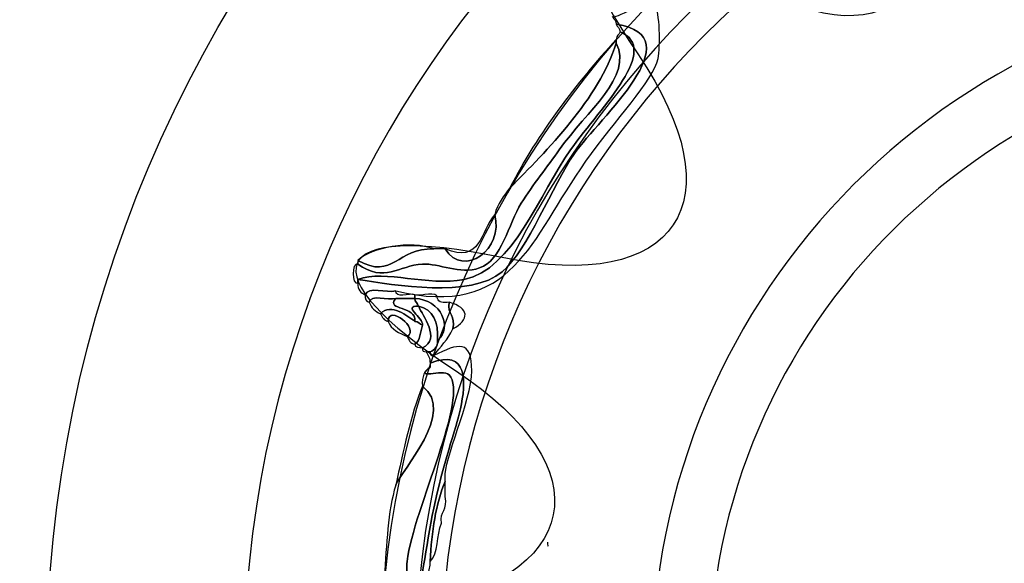
# Model space of a CAD drawing. Extents: x 3.2 to 13.8, y 5.1 to 19.3.
# Drawn here: x 8.9 to 9.1, y 18.4 to 18.5 of the extents above; entities that cross this region are included whole.
import ezdxf

# ---------------------------------------------------------------- set-up
doc = ezdxf.new("R2010")
doc.units = 0
doc.header["$MEASUREMENT"] = 0
for name, color, linetype in [('285_BLUE', 7, 'CONTINUOUS'), ('BLACK_GRAPHICS', 7, 'CONTINUOUS'), ('DECOR_PANELS', 7, 'CONTINUOUS'), ('HARDWARE', 7, 'CONTINUOUS'), ('HOLES', 7, 'CONTINUOUS'), ('LEXAN', 7, 'CONTINUOUS')]:
    doc.layers.add(name, color=color, linetype=linetype)

# ---------------------------------------------------------------- blocks, each defined once
blk = doc.blocks.new('BLOCK_489')
at = {"layer": 'HARDWARE', "color": 7}
for points, knots in [([(8.93054, 18.46387), (8.92948, 18.46423), (8.92881, 18.46498), (8.92883, 18.46644), (8.92883, 18.46672), (8.92883, 18.46701), (8.92883, 18.4673), (8.93727, 18.46602), (8.95414, 18.46301), (8.96134, 18.46902), (8.967, 18.47373), (8.97271, 18.48856), (8.97759, 18.49559), (8.98326, 18.50373), (9.00449, 18.52188), (8.98701, 18.52473), (8.98702, 18.52559), (8.98631, 18.52576), (8.98617, 18.52645), (8.98618, 18.52541), (8.99405, 18.53046), (8.99556, 18.52902), (8.99691, 18.52774), (8.99692, 18.51948), (8.99642, 18.51702), (8.9954, 18.51201), (8.98668, 18.50311), (8.98017, 18.49388), (8.96757, 18.47601), (8.96381, 18.45847), (8.93739, 18.46472), (8.93534, 18.46422), (8.93118, 18.46581), (8.93054, 18.46387)], [0, 0, 0, 0, 1, 1, 1, 2, 2, 2, 3, 3, 3, 4, 4, 4, 5, 5, 5, 6, 6, 6, 7, 7, 7, 8, 8, 8, 9, 9, 9, 10, 10, 10, 11, 11, 11, 11]), ([(8.98701, 18.52473), (9.00449, 18.52188), (8.98326, 18.50373), (8.97759, 18.49559), (8.97271, 18.48856), (8.967, 18.47373), (8.96134, 18.46902), (8.95414, 18.46301), (8.93727, 18.46602), (8.92883, 18.4673), (8.93522, 18.46954), (8.94442, 18.4657), (8.95279, 18.4673), (8.9637, 18.46939), (8.96982, 18.48674), (8.97674, 18.49645), (8.98397, 18.50654), (8.99698, 18.51906), (8.98787, 18.52301), (8.98787, 18.52387), (8.98718, 18.52403), (8.98701, 18.52473)], [0, 0, 0, 0, 1, 1, 1, 2, 2, 2, 3, 3, 3, 4, 4, 4, 5, 5, 5, 6, 6, 6, 7, 7, 7, 7]), ([(8.98787, 18.52301), (8.99698, 18.51906), (8.98397, 18.50654), (8.97674, 18.49645), (8.96982, 18.48674), (8.9637, 18.46939), (8.95279, 18.4673), (8.94442, 18.4657), (8.93522, 18.46954), (8.92883, 18.4673), (8.92883, 18.46701), (8.92883, 18.46672), (8.92883, 18.46644), (8.92744, 18.46605), (8.92744, 18.47112), (8.92883, 18.47074), (8.93488, 18.46646), (8.93806, 18.47043), (8.94339, 18.47074), (8.94716, 18.47094), (8.95177, 18.46837), (8.95622, 18.46987), (8.9612, 18.47155), (8.96275, 18.4798), (8.96562, 18.48445), (8.96821, 18.48862), (8.97157, 18.49272), (8.97418, 18.49645), (8.9804, 18.5053), (8.99079, 18.51282), (8.98701, 18.52045), (8.98701, 18.52072), (8.98701, 18.52101), (8.98701, 18.5213), (8.98701, 18.52217), (8.98771, 18.52232), (8.98787, 18.52301)], [0, 0, 0, 0, 1, 1, 1, 2, 2, 2, 3, 3, 3, 4, 4, 4, 5, 5, 5, 6, 6, 6, 7, 7, 7, 8, 8, 8, 9, 9, 9, 10, 10, 10, 11, 11, 11, 12, 12, 12, 12]), ([(8.95965, 18.48187), (8.96027, 18.48438), (8.96171, 18.48609), (8.96307, 18.48787), (8.97127, 18.49611), (8.98313, 18.50804), (8.98701, 18.52045), (8.99079, 18.51282), (8.9804, 18.5053), (8.97418, 18.49645), (8.97157, 18.49272), (8.96821, 18.48862), (8.96562, 18.48445), (8.96275, 18.4798), (8.9612, 18.47155), (8.95622, 18.46987), (8.95177, 18.46837), (8.94716, 18.47094), (8.94339, 18.47074), (8.93806, 18.47043), (8.93488, 18.46646), (8.92883, 18.47074), (8.92883, 18.47102), (8.92883, 18.4713), (8.92883, 18.47158), (8.93692, 18.46704), (8.93764, 18.47456), (8.94594, 18.47415), (8.9468, 18.47415), (8.94766, 18.47415), (8.94851, 18.47415), (8.95262, 18.46753), (8.96185, 18.47405), (8.95965, 18.48187)], [0, 0, 0, 0, 1, 1, 1, 2, 2, 2, 3, 3, 3, 4, 4, 4, 5, 5, 5, 6, 6, 6, 7, 7, 7, 8, 8, 8, 9, 9, 9, 10, 10, 10, 11, 11, 11, 11]), ([(8.98701, 18.52045), (8.98313, 18.50804), (8.97127, 18.49611), (8.96307, 18.48787), (8.96955, 18.50051), (8.97793, 18.51126), (8.98701, 18.5213), (8.98701, 18.52101), (8.98701, 18.52072), (8.98701, 18.52045)], [0, 0, 0, 0, 1, 1, 1, 2, 2, 2, 3, 3, 3, 3]), ([(8.94851, 18.47415), (8.9565, 18.47068), (8.95646, 18.47821), (8.95965, 18.48187), (8.96185, 18.47405), (8.95262, 18.46753), (8.94851, 18.47415)], [0, 0, 0, 0, 1, 1, 1, 2, 2, 2, 2]), ([(8.92883, 18.47158), (8.93193, 18.47449), (8.9408, 18.47615), (8.94594, 18.47415), (8.93764, 18.47456), (8.93692, 18.46704), (8.92883, 18.47158)], [0, 0, 0, 0, 1, 1, 1, 2, 2, 2, 2]), ([(8.93739, 18.46302), (8.93563, 18.46251), (8.93176, 18.46406), (8.93141, 18.46215), (8.93073, 18.46234), (8.93041, 18.46288), (8.93054, 18.46387), (8.93118, 18.46581), (8.93534, 18.46422), (8.93739, 18.46472), (8.93726, 18.46287), (8.94043, 18.46434), (8.94166, 18.46387), (8.94166, 18.46359), (8.94166, 18.4633), (8.94166, 18.46302), (8.94024, 18.46302), (8.93882, 18.46302), (8.93739, 18.46302)], [0, 0, 0, 0, 1, 1, 1, 2, 2, 2, 3, 3, 3, 4, 4, 4, 5, 5, 5, 6, 6, 6, 6]), ([(8.93739, 18.46302), (8.93503, 18.46021), (8.94221, 18.46147), (8.94166, 18.45787), (8.94013, 18.45896), (8.93633, 18.46216), (8.93396, 18.45959), (8.93274, 18.46007), (8.93188, 18.46093), (8.93141, 18.46215), (8.93176, 18.46406), (8.93563, 18.46251), (8.93739, 18.46302)], [0, 0, 0, 0, 1, 1, 1, 2, 2, 2, 3, 3, 3, 4, 4, 4, 4]), ([(8.94938, 18.46215), (8.94896, 18.45945), (8.95091, 18.45913), (8.95022, 18.45616), (8.94918, 18.45378), (8.94737, 18.45215), (8.94594, 18.45017), (8.94522, 18.45001), (8.94514, 18.45049), (8.9451, 18.45101), (8.94615, 18.45139), (8.94686, 18.45212), (8.9468, 18.45359), (8.95028, 18.45645), (8.94762, 18.4628), (8.94166, 18.46302), (8.94166, 18.4633), (8.94166, 18.46359), (8.94166, 18.46387), (8.94317, 18.46337), (8.9467, 18.46491), (8.9468, 18.46302), (8.94694, 18.46202), (8.94815, 18.46208), (8.94938, 18.46215)], [0, 0, 0, 0, 1, 1, 1, 2, 2, 2, 3, 3, 3, 4, 4, 4, 5, 5, 5, 6, 6, 6, 7, 7, 7, 8, 8, 8, 8]), ([(8.93396, 18.45959), (8.93633, 18.46216), (8.94013, 18.45896), (8.94166, 18.45787), (8.94252, 18.45787), (8.94269, 18.45718), (8.94339, 18.45702), (8.94291, 18.45549), (8.94294, 18.45346), (8.94166, 18.45272), (8.94071, 18.45291), (8.94033, 18.45367), (8.93995, 18.45445), (8.94286, 18.45633), (8.93568, 18.46173), (8.93568, 18.45787), (8.93472, 18.45806), (8.93435, 18.45882), (8.93396, 18.45959)], [0, 0, 0, 0, 1, 1, 1, 2, 2, 2, 3, 3, 3, 4, 4, 4, 5, 5, 5, 6, 6, 6, 6]), ([(8.94252, 18.46131), (8.93869, 18.46136), (8.94368, 18.45878), (8.94339, 18.45702), (8.94269, 18.45718), (8.94252, 18.45787), (8.94166, 18.45787), (8.94221, 18.46147), (8.93503, 18.46021), (8.93739, 18.46302), (8.93882, 18.46302), (8.94024, 18.46302), (8.94166, 18.46302), (8.94166, 18.46215), (8.94236, 18.462), (8.94252, 18.46131)], [0, 0, 0, 0, 1, 1, 1, 2, 2, 2, 3, 3, 3, 4, 4, 4, 5, 5, 5, 5]), ([(8.94166, 18.46302), (8.94762, 18.4628), (8.95028, 18.45645), (8.9468, 18.45359), (8.94702, 18.4578), (8.94576, 18.46052), (8.94252, 18.46131), (8.94236, 18.462), (8.94166, 18.46215), (8.94166, 18.46302)], [0, 0, 0, 0, 1, 1, 1, 2, 2, 2, 3, 3, 3, 3]), ([(8.95022, 18.45616), (8.95091, 18.45913), (8.94896, 18.45945), (8.94938, 18.46215), (8.95407, 18.46092), (8.95399, 18.4582), (8.95022, 18.45616)], [0, 0, 0, 0, 1, 1, 1, 2, 2, 2, 2]), ([(8.93995, 18.45445), (8.93825, 18.4553), (8.93631, 18.45593), (8.93568, 18.45787), (8.93568, 18.46173), (8.94286, 18.45633), (8.93995, 18.45445)], [0, 0, 0, 0, 1, 1, 1, 2, 2, 2, 2]), ([(8.94166, 18.45272), (8.94294, 18.45346), (8.94291, 18.45549), (8.94339, 18.45702), (8.94368, 18.45878), (8.93869, 18.46136), (8.94252, 18.46131), (8.94344, 18.45905), (8.94763, 18.45397), (8.94339, 18.45188), (8.94271, 18.45205), (8.94169, 18.4519), (8.94166, 18.45272)], [0, 0, 0, 0, 1, 1, 1, 2, 2, 2, 3, 3, 3, 4, 4, 4, 4]), ([(8.94339, 18.45188), (8.94763, 18.45397), (8.94344, 18.45905), (8.94252, 18.46131), (8.94576, 18.46052), (8.94702, 18.4578), (8.9468, 18.45359), (8.94686, 18.45212), (8.94615, 18.45139), (8.9451, 18.45101), (8.94481, 18.45101), (8.94453, 18.45101), (8.94424, 18.45101), (8.94371, 18.45106), (8.94322, 18.45114), (8.94339, 18.45188)], [0, 0, 0, 0, 1, 1, 1, 2, 2, 2, 3, 3, 3, 4, 4, 4, 5, 5, 5, 5]), ([(8.94594, 18.45017), (8.95148, 18.45297), (8.95454, 18.45377), (8.95449, 18.44673), (8.95445, 18.43992), (8.94805, 18.42655), (8.94851, 18.42272), (8.94851, 18.42243), (8.94851, 18.42216), (8.94851, 18.42188), (8.94637, 18.41688), (8.94552, 18.41058), (8.9451, 18.40388), (8.9451, 18.40357), (8.9451, 18.4033), (8.9451, 18.40302), (8.94283, 18.39185), (8.94135, 18.37992), (8.92798, 18.37988), (8.94297, 18.3827), (8.94217, 18.39756), (8.94594, 18.41587), (8.94786, 18.42516), (8.95104, 18.43399), (8.95194, 18.43816), (8.95319, 18.44404), (8.95384, 18.45186), (8.9451, 18.44844), (8.94514, 18.44963), (8.94469, 18.45033), (8.94424, 18.45101), (8.94453, 18.45101), (8.94481, 18.45101), (8.9451, 18.45101), (8.94514, 18.45049), (8.94522, 18.45001), (8.94594, 18.45017)], [0, 0, 0, 0, 1, 1, 1, 2, 2, 2, 3, 3, 3, 4, 4, 4, 5, 5, 5, 6, 6, 6, 7, 7, 7, 8, 8, 8, 9, 9, 9, 10, 10, 10, 11, 11, 11, 12, 12, 12, 12]), ([(8.91001, 18.37902), (8.91962, 18.3799), (8.93665, 18.3792), (8.93995, 18.39102), (8.94044, 18.39275), (8.93963, 18.40129), (8.93995, 18.40388), (8.94149, 18.4161), (8.95402, 18.44097), (8.94938, 18.44586), (8.94798, 18.44734), (8.94131, 18.4444), (8.9451, 18.4476), (8.9451, 18.44788), (8.9451, 18.44815), (8.9451, 18.44844), (8.95384, 18.45186), (8.95319, 18.44404), (8.95194, 18.43816), (8.95104, 18.43399), (8.94786, 18.42516), (8.94594, 18.41587), (8.94217, 18.39756), (8.94297, 18.3827), (8.92798, 18.37988), (8.92673, 18.3794), (8.92356, 18.38088), (8.92371, 18.37902), (8.92235, 18.37894), (8.92044, 18.37943), (8.92027, 18.37815), (8.9174, 18.37762), (8.91233, 18.37927), (8.91088, 18.37731), (8.91059, 18.37731), (8.91031, 18.37731), (8.91001, 18.37731), (8.91001, 18.37787), (8.91001, 18.37844), (8.91001, 18.37902)], [0, 0, 0, 0, 1, 1, 1, 2, 2, 2, 3, 3, 3, 4, 4, 4, 5, 5, 5, 6, 6, 6, 7, 7, 7, 8, 8, 8, 9, 9, 9, 10, 10, 10, 11, 11, 11, 12, 12, 12, 13, 13, 13, 13]), ([(8.94339, 18.4433), (8.94325, 18.44543), (8.94382, 18.44685), (8.9451, 18.4476), (8.94131, 18.4444), (8.94798, 18.44734), (8.94938, 18.44586), (8.95402, 18.44097), (8.94149, 18.4161), (8.93995, 18.40388), (8.93963, 18.40129), (8.94044, 18.39275), (8.93995, 18.39102), (8.93665, 18.3792), (8.91962, 18.3799), (8.91001, 18.37902), (8.91001, 18.37959), (8.91001, 18.38015), (8.91001, 18.38072), (8.91031, 18.38072), (8.91059, 18.38072), (8.91088, 18.38072), (8.92436, 18.37838), (8.94336, 18.38591), (8.93481, 18.40045), (8.93536, 18.40763), (8.93557, 18.41511), (8.93739, 18.42102), (8.93859, 18.42432), (8.95116, 18.43739), (8.94339, 18.4433)], [0, 0, 0, 0, 1, 1, 1, 2, 2, 2, 3, 3, 3, 4, 4, 4, 5, 5, 5, 6, 6, 6, 7, 7, 7, 8, 8, 8, 9, 9, 9, 10, 10, 10, 10]), ([(8.93739, 18.42102), (8.93914, 18.4287), (8.94065, 18.43662), (8.94339, 18.4433), (8.95116, 18.43739), (8.93859, 18.42432), (8.93739, 18.42102)], [0, 0, 0, 0, 1, 1, 1, 2, 2, 2, 2]), ([(8.94851, 18.42188), (8.94851, 18.42074), (8.94851, 18.4196), (8.94851, 18.41844), (8.94919, 18.41548), (8.94724, 18.41515), (8.94766, 18.41245), (8.94655, 18.40985), (8.9471, 18.40557), (8.9451, 18.40388), (8.94552, 18.41058), (8.94637, 18.41688), (8.94851, 18.42188)], [0, 0, 0, 0, 1, 1, 1, 2, 2, 2, 3, 3, 3, 4, 4, 4, 4])]:
    blk.add_open_spline(points, degree=3, knots=knots, dxfattribs=at)
blk.add_open_spline([(8.97161, 18.40731), (8.97173, 18.40746), (8.97157, 18.40797), (8.97161, 18.40817)], degree=3, dxfattribs=at)
blk = doc.blocks.new('BLOCK_488')
at = {"layer": 'HARDWARE', "color": 7}
for points, knots in [([(9.13627, 18.58934), (9.14384, 18.6289), (9.1562, 18.6289), (9.16375, 18.58934), (9.17131, 18.54978), (9.19557, 18.54496), (9.21766, 18.57861), (9.23976, 18.61226), (9.25119, 18.60752), (9.24304, 18.56807), (9.23492, 18.52865), (9.25549, 18.51487), (9.28874, 18.53749), (9.32199, 18.5601), (9.33074, 18.55134), (9.30817, 18.51801), (9.2856, 18.48469), (9.29934, 18.46407), (9.33872, 18.47222), (9.37807, 18.48037), (9.38281, 18.46893), (9.34923, 18.44679), (9.31565, 18.42466), (9.32048, 18.40036), (9.35994, 18.39278), (9.39944, 18.38521), (9.39944, 18.37283), (9.35994, 18.36526), (9.32048, 18.35768), (9.31565, 18.33339), (9.34923, 18.31125), (9.38281, 18.2891), (9.37807, 18.27767), (9.33872, 18.28582), (9.29934, 18.29396), (9.2856, 18.27334), (9.30817, 18.24003), (9.33074, 18.20671), (9.32199, 18.19794), (9.28874, 18.22054), (9.25549, 18.24318), (9.23492, 18.2294), (9.24304, 18.18995), (9.25119, 18.15053), (9.23976, 18.14579), (9.21766, 18.17943), (9.19557, 18.21307), (9.17131, 18.20825), (9.16375, 18.16869), (9.1562, 18.12913), (9.14384, 18.12913), (9.13627, 18.16869), (9.12873, 18.20825), (9.10445, 18.21307), (9.08237, 18.17943), (9.06028, 18.14579), (9.04886, 18.15053), (9.05699, 18.18995), (9.06512, 18.2294), (9.04456, 18.24318), (9.0113, 18.22054), (8.97803, 18.19794), (8.96928, 18.20671), (8.99185, 18.24003), (9.01443, 18.27334), (9.00068, 18.29396), (8.96132, 18.28582), (8.92196, 18.27767), (8.91722, 18.2891), (8.95081, 18.31125), (8.98438, 18.33339), (8.97956, 18.35768), (8.94008, 18.36526), (8.90059, 18.37283), (8.90059, 18.38521), (8.94008, 18.39278), (8.97956, 18.40036), (8.98438, 18.42466), (8.95081, 18.44679), (8.91722, 18.46893), (8.92196, 18.48037), (8.96132, 18.47222), (9.00068, 18.46407), (9.01443, 18.48469), (8.99186, 18.51801), (8.96929, 18.55134), (8.97804, 18.5601), (9.0113, 18.53749), (9.04456, 18.51487), (9.06512, 18.52865), (9.05699, 18.56807), (9.04886, 18.60752), (9.06028, 18.61226), (9.08237, 18.57861), (9.10445, 18.54496), (9.12873, 18.54978), (9.13627, 18.58934)], [0, 0, 0, 0, 1, 1, 1, 2, 2, 2, 3, 3, 3, 4, 4, 4, 5, 5, 5, 6, 6, 6, 7, 7, 7, 8, 8, 8, 9, 9, 9, 10, 10, 10, 11, 11, 11, 12, 12, 12, 13, 13, 13, 14, 14, 14, 15, 15, 15, 16, 16, 16, 17, 17, 17, 18, 18, 18, 19, 19, 19, 20, 20, 20, 21, 21, 21, 22, 22, 22, 23, 23, 23, 24, 24, 24, 25, 25, 25, 26, 26, 26, 27, 27, 27, 28, 28, 28, 29, 29, 29, 30, 30, 30, 31, 31, 31, 32, 32, 32, 32]), ([(9.36613, 18.37901), (9.36613, 18.25943), (9.26938, 18.1625), (9.15001, 18.1625), (9.03064, 18.1625), (8.93389, 18.25943), (8.93389, 18.37901), (8.93389, 18.4986), (9.03064, 18.59554), (9.15001, 18.59554), (9.26938, 18.59554), (9.36613, 18.4986), (9.36613, 18.37901)], [0, 0, 0, 0, 1, 1, 1, 2, 2, 2, 3, 3, 3, 4, 4, 4, 4]), ([(9.35832, 18.37901), (9.35832, 18.26375), (9.26506, 18.17033), (9.15001, 18.17033), (9.03497, 18.17033), (8.9417, 18.26375), (8.9417, 18.37901), (8.9417, 18.49428), (9.03497, 18.58771), (9.15001, 18.58771), (9.26506, 18.58771), (9.35832, 18.49428), (9.35832, 18.37901)], [0, 0, 0, 0, 1, 1, 1, 2, 2, 2, 3, 3, 3, 4, 4, 4, 4])]:
    blk.add_open_spline(points, degree=3, knots=knots, dxfattribs=at)
at = {"layer": 'HARDWARE'}
blk.add_blockref('BLOCK_489', (0, 0), dxfattribs=at)

msp = doc.modelspace()

# ---------------------------------------------------------------- linework, layer by layer
at = {"layer": '285_BLUE', "color": 7}
msp.add_open_spline([(10.90001, 14.96901), (10.90001, 14.91401), (10.85501, 14.86901), (10.80001, 14.86901), (10.80001, 14.86901), (8.70002, 14.86901), (8.70002, 14.86901), (8.64502, 14.86901), (8.60002, 14.91401), (8.60002, 14.96901), (8.60002, 14.96901), (8.60002, 19.07901), (8.60002, 19.07901), (8.60002, 19.13401), (8.64502, 19.17901), (8.70002, 19.17901), (8.70002, 19.17901), (10.80001, 19.17901), (10.80001, 19.17901), (10.85501, 19.17901), (10.90001, 19.13401), (10.90001, 19.07901), (10.90001, 19.07901), (10.90001, 14.96901), (10.90001, 14.96901)], degree=3, knots=[0, 0, 0, 0, 1, 1, 1, 2, 2, 2, 3, 3, 3, 4, 4, 4, 5, 5, 5, 6, 6, 6, 7, 7, 7, 8, 8, 8, 8], dxfattribs=at)
at = {"layer": 'BLACK_GRAPHICS', "color": 7}
msp.add_open_spline([(10.90001, 14.96901), (10.90001, 14.91401), (10.85501, 14.86901), (10.80001, 14.86901), (10.80001, 14.86901), (8.70002, 14.86901), (8.70002, 14.86901), (8.64502, 14.86901), (8.60002, 14.91401), (8.60002, 14.96901), (8.60002, 14.96901), (8.60002, 19.07901), (8.60002, 19.07901), (8.60002, 19.13401), (8.64502, 19.17901), (8.70002, 19.17901), (8.70002, 19.17901), (10.80001, 19.17901), (10.80001, 19.17901), (10.85501, 19.17901), (10.90001, 19.13401), (10.90001, 19.07901), (10.90001, 19.07901), (10.90001, 14.96901), (10.90001, 14.96901)], degree=3, knots=[0, 0, 0, 0, 1, 1, 1, 2, 2, 2, 3, 3, 3, 4, 4, 4, 5, 5, 5, 6, 6, 6, 7, 7, 7, 8, 8, 8, 8], dxfattribs=at)
at = {"layer": 'DECOR_PANELS', "color": 7}
msp.add_open_spline([(13.72, 19.26902), (13.72, 19.26902), (3.28, 19.26902), (3.28, 19.26902), (3.269, 19.26902), (3.26, 19.26002), (3.26, 19.24902), (3.26, 19.24902), (3.26, 9.03901), (3.26, 9.03901), (3.26, 9.03901), (4.61525, 9.03901), (4.62, 9.03901), (4.6201, 9.03901), (4.6202, 9.03904), (4.62029, 9.03904), (4.70852, 9.0392), (4.78001, 9.11072), (4.78001, 9.199), (4.78001, 9.19904), (4.78, 9.1991), (4.78, 9.19914), (4.78, 9.20797), (4.78, 11.34901), (4.78, 11.34901), (4.78, 11.42601), (4.843, 11.48901), (4.92, 11.48901), (4.92, 11.48901), (12.08, 11.48901), (12.08, 11.48901), (12.157, 11.48901), (12.22, 11.42601), (12.22, 11.34901), (12.22, 11.34901), (12.22, 9.20382), (12.22, 9.19903), (12.22, 9.19903), (12.22, 9.19903), (12.22, 9.19902), (12.22, 9.19902), (12.22, 9.199), (12.22, 9.199), (12.22, 9.11074), (12.29146, 9.0392), (12.37971, 9.03904), (12.3798, 9.03904), (12.37991, 9.03901), (12.38, 9.03901), (12.38475, 9.03901), (13.74, 9.03901), (13.74, 9.03901), (13.74, 9.03901), (13.74, 19.24902), (13.74, 19.24902), (13.74, 19.26002), (13.731, 19.26902), (13.72, 19.26902)], degree=3, knots=[0, 0, 0, 0, 1, 1, 1, 2, 2, 2, 3, 3, 3, 4, 4, 4, 5, 5, 5, 6, 6, 6, 7, 7, 7, 8, 8, 8, 9, 9, 9, 10, 10, 10, 11, 11, 11, 12, 12, 12, 13, 13, 13, 14, 14, 14, 15, 15, 15, 16, 16, 16, 17, 17, 17, 18, 18, 18, 19, 19, 19, 19], dxfattribs=at)
at = {"layer": 'HARDWARE', "color": 7}
for points in [[(9.4412, 18.37899), (9.4412, 18.53984), (9.31083, 18.67021), (9.15001, 18.67021), (8.98918, 18.67021), (8.85882, 18.53984), (8.85882, 18.37899), (8.85882, 18.21819), (8.98918, 18.08782), (9.15001, 18.08782), (9.31083, 18.08782), (9.4412, 18.21819), (9.4412, 18.37899)], [(9.39684, 18.379), (9.39684, 18.24382), (9.28632, 18.13421), (9.15001, 18.13421), (9.0137, 18.13421), (8.90318, 18.24382), (8.90318, 18.379), (8.90318, 18.51421), (9.0137, 18.62382), (9.15001, 18.62382), (9.28632, 18.62382), (9.39684, 18.51421), (9.39684, 18.379)], [(9.30501, 18.37901), (9.30501, 18.29341), (9.23561, 18.22401), (9.15001, 18.22401), (9.06441, 18.22401), (8.99501, 18.29341), (8.99501, 18.37901), (8.99501, 18.46462), (9.06441, 18.53402), (9.15001, 18.53402), (9.23561, 18.53402), (9.30501, 18.46462), (9.30501, 18.37901)], [(9.29213, 18.37901), (9.29213, 18.30115), (9.2285, 18.23804), (9.15001, 18.23804), (9.07151, 18.23804), (9.00788, 18.30115), (9.00788, 18.37901), (9.00788, 18.45685), (9.07151, 18.51999), (9.15001, 18.51999), (9.2285, 18.51999), (9.29213, 18.45685), (9.29213, 18.37901)]]:
    msp.add_open_spline(points, degree=3, knots=[0, 0, 0, 0, 1, 1, 1, 2, 2, 2, 3, 3, 3, 4, 4, 4, 4], dxfattribs=at)
at = {"layer": 'HOLES', "color": 7}
msp.add_open_spline([(9.35251, 18.37901), (9.35251, 18.26717), (9.26185, 18.17651), (9.15001, 18.17651), (9.03817, 18.17651), (8.94751, 18.26717), (8.94751, 18.37901), (8.94751, 18.49084), (9.03817, 18.58153), (9.15001, 18.58153), (9.26185, 18.58153), (9.35251, 18.49084), (9.35251, 18.37901)], degree=3, knots=[0, 0, 0, 0, 1, 1, 1, 2, 2, 2, 3, 3, 3, 4, 4, 4, 4], dxfattribs=at)
at = {"layer": 'LEXAN', "color": 7}
msp.add_open_spline([(13.72001, 19.229), (13.72001, 19.2291), (13.71998, 19.22918), (13.71998, 19.22928), (13.71984, 19.2402), (13.71095, 19.24901), (13.70001, 19.24901), (13.70001, 19.24901), (3.3, 19.24901), (3.3, 19.24901), (3.28897, 19.24901), (3.28004, 19.24009), (3.28001, 19.22908), (3.28001, 19.22906), (3.28, 19.22903), (3.28, 19.22901), (3.28, 19.22899), (3.28001, 19.22896), (3.28001, 19.22894), (3.28001, 19.22894), (3.28, 9.04902), (3.28, 9.04902), (3.28, 9.04902), (4.62001, 9.04902), (4.62001, 9.04902), (4.70285, 9.04902), (4.77001, 9.11616), (4.77001, 9.199), (4.77001, 9.19904), (4.77, 9.1991), (4.77, 9.19914), (4.77, 9.19914), (4.77, 11.34901), (4.77, 11.34901), (4.77, 11.43151), (4.8375, 11.49901), (4.92, 11.49901), (4.92, 11.49901), (12.08, 11.49901), (12.08, 11.49901), (12.16249, 11.49901), (12.23001, 11.43151), (12.23001, 11.34901), (12.23001, 11.34901), (12.23001, 9.19902), (12.23001, 9.19902), (12.23001, 9.199), (12.23001, 9.199), (12.23001, 9.199), (12.23001, 9.11617), (12.29715, 9.04902), (12.38, 9.04902), (12.38, 9.04902), (13.72001, 9.04902), (13.72001, 9.04902), (13.72001, 9.04902), (13.71998, 19.22873), (13.71998, 19.22873), (13.71998, 19.22883), (13.72001, 19.22891), (13.72001, 19.229)], degree=3, knots=[0, 0, 0, 0, 1, 1, 1, 2, 2, 2, 3, 3, 3, 4, 4, 4, 5, 5, 5, 6, 6, 6, 7, 7, 7, 8, 8, 8, 9, 9, 9, 10, 10, 10, 11, 11, 11, 12, 12, 12, 13, 13, 13, 14, 14, 14, 15, 15, 15, 16, 16, 16, 17, 17, 17, 18, 18, 18, 19, 19, 19, 20, 20, 20, 20], dxfattribs=at)

# ---------------------------------------------------------------- block references
at = {"layer": 'HARDWARE'}
msp.add_blockref('BLOCK_488', (0, 0), dxfattribs=at)

doc.saveas('drawing.dxf')
